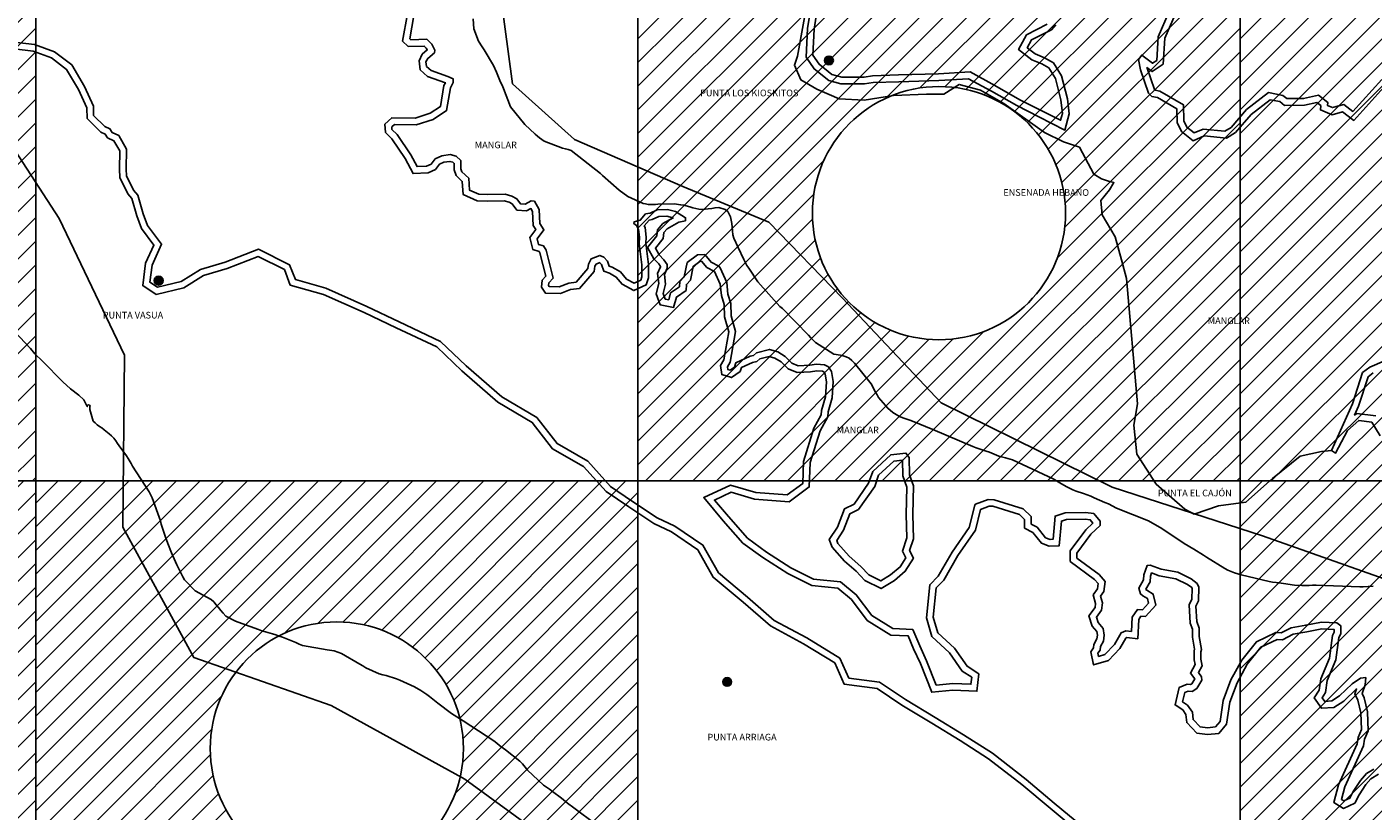
# Model space of a CAD drawing. Units: millimetres. Extents: x 222072 to 688915320, y 2653859 to 32831662.
# Drawn here: x 282548 to 286573, y 2662866 to 2665210 of the extents above; entities that cross this region are included whole.
import ezdxf

# ---------------------------------------------------------------- set-up
doc = ezdxf.new("R2010")
doc.units = ezdxf.units.MM
for name, color, linetype in [('Cuadricula', 7, 'Continuous'), ('Mangle', 3, 'Continuous'), ('mun_sin', 100, 'Continuous'), ('Pleamar Maxima', 1, 'Continuous'), ('ZOFEMAT', 5, 'Continuous')]:
    doc.layers.add(name, color=color, linetype=linetype)

msp = doc.modelspace()

# ---------------------------------------------------------------- hatches: boundary and pattern name
h = msp.add_hatch()
h.set_pattern_fill('ANSI31', color=256, scale=400, style=0)
h.set_pattern_definition([(45, (-411350.04, -248963.25), (-35.3553391, 35.3553391), [])])
h.paths.add_polyline_path([(282574.7, 2665453), (280774.7, 2665453), (280774.7, 2663853), (282574.7, 2663853)])
h.paths.add_polyline_path([(282053.1, 2664653, -1), (281296.3, 2664653, -1)], flags=16)
h = msp.add_hatch()
h.set_pattern_fill('ANSI31', color=256, scale=400, style=0)
h.set_pattern_definition([(45, (-407750.04, -248963.25), (-35.3553391, 35.3553391), [])])
h.paths.add_polyline_path([(286174.7, 2665453), (284374.7, 2665453), (284374.7, 2663853), (286174.7, 2663853)])
h.paths.add_polyline_path([(285653.1, 2664653, -1), (284896.3, 2664653, -1)], flags=16)
h = msp.add_hatch()
h.set_pattern_fill('ANSI31', color=256, scale=400, style=0)
h.set_pattern_definition([(45, (-405950.04, -248963.25), (-35.3553391, 35.3553391), [])])
h.paths.add_polyline_path([(287974.7, 2665453), (286174.7, 2665453), (286174.7, 2663853), (287974.7, 2663853)])
h.paths.add_polyline_path([(287453.1, 2664653, -1), (286696.3, 2664653, -1)], flags=16)
for points in [[(284933, 2665109.6, 1), (284959, 2665109.6, 1)], [(282929.1, 2664451.3, 1), (282955.1, 2664451.3, 1)], [(284628.5, 2663252, 1), (284654.4, 2663252, 1)]]:
    msp.add_hatch(color=256).paths.add_polyline_path(points)
h = msp.add_hatch()
h.set_pattern_fill('ANSI31', color=256, scale=400, style=0)
h.set_pattern_definition([(45, (-411350.04, -250563.25), (-35.3553391, 35.3553391), [])])
h.paths.add_polyline_path([(282574.7, 2663853), (280774.7, 2663853), (280774.7, 2662253), (282574.7, 2662253)])
h.paths.add_polyline_path([(282053.1, 2663053, -1), (281296.3, 2663053, -1)], flags=16)
h = msp.add_hatch()
h.set_pattern_fill('ANSI31', color=256, scale=400, style=0)
h.set_pattern_definition([(45, (-409550.04, -250563.25), (-35.3553391, 35.3553391), [])])
h.paths.add_polyline_path([(284374.7, 2663853), (282574.7, 2663853), (282574.7, 2662253), (284374.7, 2662253)])
h.paths.add_polyline_path([(283853.1, 2663053, -1), (283096.3, 2663053, -1)], flags=16)
h = msp.add_hatch()
h.set_pattern_fill('ANSI31', color=256, scale=400, style=0)
h.set_pattern_definition([(45, (-405950.04, -250563.25), (-35.3553391, 35.3553391), [])])
h.paths.add_polyline_path([(287974.7, 2663853), (286174.7, 2663853), (286174.7, 2662253), (287974.7, 2662253)])
h.paths.add_polyline_path([(287453.1, 2663053, -1), (286696.3, 2663053, -1)], flags=16)

# ---------------------------------------------------------------- linework, layer by layer
for centre, radius in [((284946, 2665109.6), 13), ((285274.7, 2664653), 378.4), ((282942.1, 2664451.3), 13), ((283474.7, 2663053), 378.4), ((284641.4, 2663252), 13)]:
    msp.add_circle(centre, radius)
at = {"layer": 'Cuadricula', "color": 7, "linetype": 'Continuous'}
for points in [[(280774.7, 2665453), (282574.7, 2665453), (282574.7, 2663853), (280774.7, 2663853)], [(282574.7, 2665453), (284374.7, 2665453), (284374.7, 2663853), (282574.7, 2663853)], [(284374.7, 2665453), (286174.7, 2665453), (286174.7, 2663853), (284374.7, 2663853)], [(286174.7, 2665453), (287974.7, 2665453), (287974.7, 2663853), (286174.7, 2663853)], [(280774.7, 2663853), (282574.7, 2663853), (282574.7, 2662253), (280774.7, 2662253)], [(282574.7, 2663853), (284374.7, 2663853), (284374.7, 2662253), (282574.7, 2662253)], [(284374.7, 2663853), (286174.7, 2663853), (286174.7, 2662253), (284374.7, 2662253)], [(286174.7, 2663853), (287974.7, 2663853), (287974.7, 2662253), (286174.7, 2662253)]]:
    msp.add_lwpolyline(points, close=True, dxfattribs=at)
at = {"layer": 'Mangle', "color": 3}
for points in [[(284881.7, 2665287.5), (284851.7, 2665121.8), (284842.8, 2665095), (284861.9, 2665051.1), (284909.4, 2665023.3), (284976.8, 2664994.5), (285050.9, 2664991.1), (285139.1, 2665005), (285237.7, 2665008.3), (285289.4, 2665008.8), (285334.8, 2665037.5), (285399, 2665020.7), (285468.5, 2664981.2), (285589.8, 2664893.9), (285647.4, 2664866.3), (285694.8, 2664850), (285737.7, 2664769.8), (285761.1, 2664755.7), (285784.3, 2664747.2), (285784.3, 2664747.2), (285797.7, 2664744.2), (285784.6, 2664722.8), (285758.3, 2664690.9), (285762.8, 2664647.8), (285801.1, 2664582.3), (285820.9, 2664513.2), (285835.3, 2664457.5), (285868.7, 2664083.1), (285857.1, 2664019.9), (285866.6, 2663933), (285924.1, 2663843.5), (286009.8, 2663768.6), (286037.7, 2663753.8), (286110, 2663777.9), (286192.3, 2663788.9), (286272, 2663860.2), (286354.5, 2663926.9), (286418.4, 2663940.5), (286448.7, 2663943.6), (286448.7, 2663943.6), (286448.7, 2663943.6)], [(283882.5, 2665233.6), (283883.9, 2665203.4), (283898.6, 2665167.1), (283909.5, 2665149.8), (283915.3, 2665141.1), (283942.6, 2665094.6), (283951.8, 2665074.6), (283964.1, 2665044.8), (283968.6, 2665035.1), (283973.1, 2665025.5), (283993.9, 2664970.3), (284036.3, 2664917.5), (284067.8, 2664888.9), (284074.3, 2664883.4), (284080.9, 2664878.1), (284094.7, 2664868.6), (284149.5, 2664846.8), (284158, 2664844.8), (284166.6, 2664842.8), (284175.1, 2664840.6), (284263.3, 2664771.9), (284269, 2664765.7), (284319.1, 2664722.1), (284345.1, 2664702.5), (284390.8, 2664682.3), (284397.8, 2664680.4), (284405, 2664679.1), (284412.3, 2664678.6), (284419.6, 2664678.8), (284427.1, 2664679.2), (284434.8, 2664679.8), (284484.1, 2664680.9), (284502.5, 2664678.2), (284511.9, 2664676.5), (284530.3, 2664672), (284539.3, 2664669.4), (284548.1, 2664666.6), (284557, 2664664.5), (284566.1, 2664663.9), (284575.5, 2664664.5), (284585.3, 2664665.7), (284595.3, 2664667.3), (284605.7, 2664669.2), (284616.3, 2664670), (284635.5, 2664664), (284643.2, 2664658), (284652, 2664642.2), (284655.4, 2664622.4), (284656.2, 2664611), (284657.2, 2664599.7), (284658.7, 2664588.5), (284661.3, 2664578.2), (284674.2, 2664549.9), (284691.8, 2664514.2), (284700.7, 2664496.8), (284706, 2664488.7), (284732.9, 2664447.3), (284798.9, 2664374.4), (284806.8, 2664368), (284884.4, 2664288.1), (284891.5, 2664280.7), (284898.7, 2664273.4), (284905.5, 2664266.3), (284960.9, 2664232), (284967.1, 2664230.7), (284973.8, 2664229.5), (284980.7, 2664228.2), (284988.3, 2664226.6), (284997.3, 2664224.1), (285006.1, 2664219.3), (285014.5, 2664212.8), (285022.2, 2664205.2), (285071.8, 2664142.5), (285085.3, 2664117.9), (285089.7, 2664110), (285094.3, 2664102.6), (285121.5, 2664069.8), (285136.6, 2664057.8), (285141.7, 2664054.3), (285147.1, 2664051), (285158.9, 2664044.6), (285172.4, 2664038.9), (285187.4, 2664033.9), (285195.7, 2664031.2), (285256.9, 2664006.7), (285376.1, 2663955.4), (285386, 2663951.9), (285415.9, 2663942.2), (285425.6, 2663938.3), (285453.6, 2663927), (285474, 2663921.6), (285494.7, 2663915.7), (285616.3, 2663858.6), (285626, 2663852.9), (285635.7, 2663847.3), (285654.7, 2663835.9), (285674.8, 2663826.3), (285685.3, 2663822.4), (285706.9, 2663814.9), (285717.6, 2663811.1), (285728.4, 2663807.1), (285739.2, 2663802.7), (285771, 2663788.7), (285781.1, 2663783.9), (285805.7, 2663771.7), (285901.2, 2663733.9), (285941.3, 2663710.6), (286008.1, 2663666.2), (286036.8, 2663648.7), (286065.4, 2663631.2), (286074.5, 2663625), (286129.3, 2663590.7), (286138.7, 2663586), (286157.8, 2663578.1), (286177.7, 2663571.9), (286261.5, 2663552.4), (286272.3, 2663550.6), (286283.1, 2663549.2), (286304.9, 2663546.3), (286337.7, 2663541.6), (286359.4, 2663540), (286381, 2663540.5), (286391.8, 2663541), (286402.6, 2663541.1), (286532.9, 2663536.4), (286543.1, 2663536.3), (286572.8, 2663538.2)], [(282479.8, 2664332.2), (282558.7, 2664249), (282572.2, 2664232.5), (282594.5, 2664210.4), (282656, 2664149.2), (282678.8, 2664127.7), (282703.7, 2664109.3), (282718.1, 2664094.8), (282726.7, 2664079.4), (282728.6, 2664075.8), (282728.8, 2664075.1), (282728.6, 2664076), (282728, 2664077.1), (282727, 2664078.5), (282732.6, 2664080.2), (282734.9, 2664079.1), (282737.3, 2664076.7), (282736.6, 2664073.3), (282736.1, 2664066.3), (282746.7, 2664031.6), (282752.1, 2664026.1), (282758.2, 2664020.8), (282764.8, 2664015.9), (282771.8, 2664011), (282779.1, 2664005.8), (282794.2, 2663994), (282801.2, 2663987.5), (282807.7, 2663980.4), (282813.6, 2663972.9), (282818.9, 2663965.1), (282824.3, 2663957.5), (282845.7, 2663927.7), (282850.5, 2663920.1), (282859.8, 2663904.8), (282864.2, 2663897), (282913.8, 2663820.5), (282922.2, 2663802.1), (282947.1, 2663734), (282950, 2663724), (282962.5, 2663685.1), (282969.3, 2663666.3), (282980.1, 2663638.2), (282984.2, 2663629), (282996.7, 2663601.6), (283005.1, 2663583.7), (283014.2, 2663565.8), (283019.1, 2663557.5), (283051.5, 2663524.4), (283098.7, 2663498.8), (283106.6, 2663491.3), (283113.8, 2663483), (283120.6, 2663474.3), (283127.9, 2663465.8), (283135, 2663457.2), (283142.7, 2663449), (283171.4, 2663433.7), (283190.7, 2663426.4), (283240.5, 2663408.9), (283250.9, 2663405.2), (283261.2, 2663401.5), (283282, 2663395.8), (283292.3, 2663392.7), (283302.6, 2663389.3), (283312.8, 2663385.9), (283352.5, 2663369.5), (283362.2, 2663365.3), (283371.9, 2663361.3), (283445.6, 2663348.2), (283466.8, 2663344.6), (283477.6, 2663341.5), (283488.2, 2663337.3), (283543.1, 2663305), (283552.4, 2663299.8), (283561.9, 2663294.3), (283601.6, 2663276.5), (283611.8, 2663273.8), (283622.2, 2663271.2), (283652.7, 2663261), (283663.1, 2663257.4), (283706.5, 2663237.6), (283726.1, 2663226.5), (283735.1, 2663220.6), (283743.9, 2663214.6), (283752.2, 2663208.3), (283776.7, 2663188.2), (283817.9, 2663158), (283852.7, 2663136.1), (283944, 2663076.1), (283952.7, 2663069.1), (283961.3, 2663062.1), (283979, 2663048.9), (284022.1, 2663014.9), (284030.2, 2663007), (284037.7, 2662997.9), (284045.1, 2662988.9), (284093, 2662944), (284110.6, 2662931.4), (284119.6, 2662925.1), (284146.8, 2662905), (284164.6, 2662889.8), (284183.5, 2662876.4), (284249.7, 2662826.4)], [(282479.8, 2664332.2), (282558.7, 2664249), (282572.2, 2664232.5), (282594.5, 2664210.4), (282656, 2664149.2), (282678.8, 2664127.7), (282703.7, 2664109.3), (282718.1, 2664094.8), (282726.7, 2664079.4), (282728.6, 2664075.8), (282728.8, 2664075.1), (282728.6, 2664076), (282728, 2664077.1), (282727, 2664078.5), (282732.6, 2664080.2), (282734.9, 2664079.1), (282737.3, 2664076.7), (282736.6, 2664073.3), (282736.1, 2664066.3), (282746.7, 2664031.6), (282752.1, 2664026.1), (282758.2, 2664020.8), (282764.8, 2664015.9), (282771.8, 2664011), (282779.1, 2664005.8), (282794.2, 2663994), (282801.2, 2663987.5), (282807.7, 2663980.4), (282813.6, 2663972.9), (282818.9, 2663965.1), (282824.3, 2663957.5), (282845.7, 2663927.7), (282850.5, 2663920.1), (282859.8, 2663904.8), (282864.2, 2663897), (282913.8, 2663820.5), (282922.2, 2663802.1), (282947.1, 2663734), (282950, 2663724), (282962.5, 2663685.1), (282969.3, 2663666.3), (282980.1, 2663638.2), (282984.2, 2663629), (282996.7, 2663601.6), (283005.1, 2663583.7), (283014.2, 2663565.8), (283019.1, 2663557.5), (283051.5, 2663524.4), (283098.7, 2663498.8), (283106.6, 2663491.3), (283113.8, 2663483), (283120.6, 2663474.3), (283127.9, 2663465.8), (283135, 2663457.2), (283142.7, 2663449), (283171.4, 2663433.7), (283190.7, 2663426.4), (283240.5, 2663408.9), (283250.9, 2663405.2), (283261.2, 2663401.5), (283282, 2663395.8), (283292.3, 2663392.7), (283302.6, 2663389.3), (283312.8, 2663385.9), (283352.5, 2663369.5), (283362.2, 2663365.3), (283371.9, 2663361.3), (283445.6, 2663348.2), (283466.8, 2663344.6), (283477.6, 2663341.5), (283488.2, 2663337.3), (283543.1, 2663305), (283552.4, 2663299.8), (283561.9, 2663294.3), (283601.6, 2663276.5), (283611.8, 2663273.8), (283622.2, 2663271.2), (283652.7, 2663261), (283663.1, 2663257.4), (283706.5, 2663237.6), (283726.1, 2663226.5), (283735.1, 2663220.6), (283743.9, 2663214.6), (283752.2, 2663208.3), (283776.7, 2663188.2), (283817.9, 2663158), (283852.7, 2663136.1), (283944, 2663076.1), (283952.7, 2663069.1), (283961.3, 2663062.1), (283979, 2663048.9), (284022.1, 2663014.9), (284030.2, 2663007), (284037.7, 2662997.9), (284045.1, 2662988.9), (284093, 2662944), (284110.6, 2662931.4), (284119.6, 2662925.1), (284146.8, 2662905), (284164.6, 2662889.8), (284183.5, 2662876.4), (284249.7, 2662826.4)]]:
    msp.add_lwpolyline(points, dxfattribs=at)
at = {"layer": 'mun_sin', "color": 63}
for points in [[(282510.4, 2666484.2), (282824.1, 2666335.9), (283081.3, 2666277.5), (283272.2, 2666495.5), (283630.8, 2666495.5), (283841.2, 2666246.3), (283920, 2665737.6), (283953.7, 2665382.1), (283999.9, 2665039.6), (284185.5, 2664872.9), (284509.5, 2664733.1), (284766.5, 2664625.7), (284986.3, 2664399.1), (285281.8, 2664085.8), (285792.2, 2663834.4), (286242.4, 2663689.2), (286755.3, 2663507.6)], [(286040.1, 2660518.6), (285829.4, 2660819.1), (285619.4, 2661094.1), (285432.9, 2661446.1), (285310.7, 2661774.1), (285139.1, 2662037.4), (284738.6, 2662295.3), (284297.8, 2662641.3), (283857.6, 2662961.9), (283458, 2663181.6), (283047.4, 2663324.7), (282834.7, 2663714.2), (282834.7, 2663714.2), (282839.8, 2664228.3), (282644.9, 2664636.6), (282463, 2664914.5)]]:
    msp.add_lwpolyline(points, dxfattribs=at)
at = {"layer": 'mun_sin', "color": 7}
msp.add_lwpolyline([(282834.7, 2663714.2), (283047.4, 2663324.7), (283458, 2663181.6), (283857.6, 2662961.9), (284297.8, 2662641.3), (284738.6, 2662295.3), (285139.1, 2662037.4), (285310.7, 2661774.1), (285432.9, 2661446.1), (285619.4, 2661094.1), (285829.4, 2660819.1), (286040.1, 2660518.6)], dxfattribs=at)
at = {"layer": 'Pleamar Maxima', "color": 1}
for points in [[(284899.3, 2665315.8), (284882, 2665205.3), (284877.7, 2665119.1), (284901.6, 2665084.2), (284945.6, 2665049.6), (284981.3, 2665039.6), (285052.5, 2665039.4), (285077.8, 2665043), (285154.6, 2665045.9), (285274.7, 2665049.2), (285363.3, 2665054.6), (285431.5, 2665017.5), (285507.1, 2664974.3), (285573.6, 2664941.1), (285651.5, 2664901.5), (285664.2, 2664949.8), (285659, 2664995), (285641.5, 2665063.1), (285617.2, 2665102.1), (285590.5, 2665117.6), (285562.4, 2665128.8), (285538.5, 2665147.3), (285551.2, 2665171), (285610.9, 2665201.2), (285623.8, 2665216.1)], [(285963.3, 2665255.4), (285929.9, 2665180.3), (285925.8, 2665109.6), (285912.7, 2665100.8), (285881, 2665125.2), (285871.7, 2665112.4), (285877.3, 2665081.4), (285901.3, 2665011.2), (285911.2, 2665002.1), (285928.2, 2664998.9), (285985.8, 2664965.2), (285987.2, 2664924.2), (285999.9, 2664897), (286034.6, 2664869.6), (286067.9, 2664884), (286133.9, 2664877.2), (286161.2, 2664893.7), (286208.2, 2664947.7), (286264.7, 2664991.9), (286294.2, 2664986.4), (286308.1, 2664975.2), (286367.1, 2664975.5), (286404.4, 2664983.8), (286416.3, 2664974.6), (286415.1, 2664961.7), (286449.9, 2664947.2), (286480.6, 2664955.6), (286514.9, 2664930.2), (286613.8, 2665039.4)], [(286575.1, 2662991.6), (286552.7, 2662978.1), (286534.8, 2662957.9), (286513.3, 2662924.3), (286503.1, 2662904.8), (286485.1, 2662896.7), (286478, 2662901), (286488, 2662938.3), (286543.9, 2663061.6), (286547.2, 2663080.9), (286557.5, 2663106.2), (286555.5, 2663162.4), (286545.9, 2663204.6), (286539.7, 2663217.6), (286548.4, 2663243.9), (286550.5, 2663265), (286534.5, 2663263.8), (286510.3, 2663246.6), (286472.5, 2663210.5), (286448.8, 2663195.5), (286427.8, 2663194.1), (286420.2, 2663204.9), (286430.3, 2663220.1), (286435.7, 2663256.2), (286461.4, 2663318.1), (286470.3, 2663385), (286475.8, 2663396.2), (286475.8, 2663420.2), (286464.5, 2663429.1), (286417.9, 2663430.5), (286371.1, 2663421.9), (286327.6, 2663413.7), (286297.4, 2663398.4), (286282.2, 2663399.8), (286224, 2663372.1), (286179.9, 2663316.8), (286147.5, 2663258.3), (286124.7, 2663196.3), (286115.3, 2663134.1), (286101.1, 2663117.5), (286077.7, 2663114.8), (286055.6, 2663117.6), (286034.6, 2663139.5), (286032.3, 2663161.9), (286017.6, 2663183), (286003.2, 2663192.4), (286010.2, 2663221), (286019.4, 2663224.7), (286031.8, 2663223.2), (286046, 2663232.9), (286060.3, 2663257.5), (286059.8, 2663267.6), (286050.3, 2663279.9), (286062, 2663300.7), (286057.6, 2663320.3), (286057.5, 2663342.1), (286059.5, 2663349.5), (286052.8, 2663388), (286052.5, 2663413.2), (286045.2, 2663432.3), (286042.9, 2663478.3), (286050.4, 2663494.7), (286051.6, 2663535.3), (286046.6, 2663546.5), (286028.9, 2663560.7), (285989.3, 2663579.8), (285938.9, 2663588.8), (285905.9, 2663601.2), (285897.2, 2663600.3), (285886.9, 2663572.4), (285886.6, 2663556.8), (285871.8, 2663532.1), (285876.8, 2663515.2), (285884.5, 2663509.3), (285897.7, 2663501.7), (285901, 2663487.5), (285883.7, 2663468.1), (285868, 2663468.6), (285852.1, 2663445.3), (285850, 2663403.2), (285833.8, 2663405), (285819.6, 2663399.3), (285799.3, 2663364.1), (285770.7, 2663333.9), (285751.8, 2663328.3), (285749.8, 2663337.7), (285756.6, 2663347.5), (285757.3, 2663358), (285766.4, 2663374.4), (285768.8, 2663392), (285765.8, 2663411.9), (285750.6, 2663429.3), (285745.3, 2663445.9), (285761.1, 2663466.6), (285763.3, 2663488.4), (285757.5, 2663508.9), (285767.2, 2663522), (285772, 2663552.2), (285753.5, 2663572.9), (285687.1, 2663622.2), (285687.3, 2663637.1), (285729, 2663693.4), (285756.6, 2663720), (285756.2, 2663732.7), (285737.5, 2663755.6), (285712.8, 2663758.7), (285652.3, 2663757.9), (285621.8, 2663747.9), (285615.9, 2663678.5), (285607, 2663678.1), (285593.3, 2663683.2), (285568.3, 2663714.4), (285550.2, 2663724.1), (285550, 2663746.1), (285526, 2663769.6), (285439.3, 2663796.8), (285422.1, 2663797.6), (285383.5, 2663783.1), (285381.6, 2663779.9), (285365, 2663713.8), (285314.4, 2663640.3), (285272.8, 2663568.3), (285247.3, 2663542.5), (285237.2, 2663444.1), (285253.5, 2663388.3), (285306.2, 2663339.6), (285344.4, 2663284.3), (285373, 2663266.1), (285370.4, 2663245.3), (285315.8, 2663247.9), (285266.5, 2663242.7), (285237.9, 2663315.4), (285217.1, 2663359.6), (285196.3, 2663408.9), (285136.5, 2663411.5), (285074.1, 2663450.4), (285027.4, 2663512.8), (284980.5, 2663551.7), (284900, 2663559.5), (284832.4, 2663593.2), (284759.6, 2663640), (284702.5, 2663681.5), (284645.3, 2663746.5), (284603.7, 2663795.8), (284653.1, 2663819.2), (284723.2, 2663798.4), (284827.2, 2663790.6), (284887, 2663834.7), (284889.6, 2663907.4), (284919.6, 2664002.3), (284942.2, 2664044.6), (284943.6, 2664059.6), (284955.8, 2664100.9), (284958.8, 2664150.3), (284953.7, 2664179.5), (284944.6, 2664193.6), (284932.8, 2664200.1), (284909, 2664201.9), (284888.5, 2664199.1), (284854.3, 2664196.9), (284835.4, 2664204.9), (284814.9, 2664224.8), (284792.8, 2664238.1), (284768, 2664245.9), (284729.5, 2664236.1), (284720.8, 2664228.1), (284710.3, 2664225.7), (284667.9, 2664206), (284663.7, 2664192.7), (284650.9, 2664183.6), (284643.4, 2664186), (284642.4, 2664193.8), (284650.5, 2664208.1), (284666.7, 2664299.5), (284653.3, 2664346.5), (284653, 2664383.1), (284644, 2664411.3), (284640.6, 2664445.7), (284620.9, 2664489.6), (284616.3, 2664494.4), (284593.7, 2664506.4), (284574.4, 2664529.4), (284553.3, 2664528.9), (284521.7, 2664505.1), (284513.2, 2664462.3), (284499.7, 2664448.5), (284499.5, 2664432.9), (284472.7, 2664414.5), (284467, 2664394.4), (284456.6, 2664396.3), (284450.3, 2664413.2), (284457.3, 2664441.3), (284454.1, 2664470), (284461.9, 2664488.3), (284462.4, 2664500), (284452.7, 2664514), (284438.4, 2664528.3), (284427.1, 2664548), (284450.6, 2664577.4), (284452.7, 2664595), (284462.1, 2664605.9), (284497.6, 2664625.7), (284516.6, 2664630.2), (284517.5, 2664639.3), (284487.5, 2664658), (284463.4, 2664663.9), (284432, 2664663.1), (284411.8, 2664653), (284397.6, 2664651), (284381.7, 2664631.7), (284363.8, 2664627.5), (284362.8, 2664622), (284370.6, 2664616.2), (284376.8, 2664604.4), (284379.6, 2664580.9), (284378.5, 2664562.4), (284386.7, 2664498.7), (284386.8, 2664462.7), (284383.5, 2664453.1), (284363.1, 2664443.8), (284340.5, 2664456.1), (284322.9, 2664477.4), (284298.2, 2664491.7), (284288.7, 2664495), (284283.7, 2664509.9), (284272.7, 2664521.7), (284261.1, 2664526.6), (284234.9, 2664516.9), (284227.2, 2664500.2), (284225, 2664487.4), (284189.9, 2664446.8), (284167.8, 2664444), (284139.7, 2664433.1), (284109.6, 2664433.6), (284107.3, 2664437.1), (284108, 2664444.5), (284121.2, 2664459.2), (284100.3, 2664542.1), (284092.2, 2664554.9), (284077.4, 2664559.8), (284073.7, 2664576), (284093.7, 2664603.5), (284081.4, 2664622.5), (284079.6, 2664664.1), (284065.5, 2664688.5), (284055.8, 2664689.7), (284037.3, 2664680.1), (284023.7, 2664681), (284012.6, 2664695.8), (283997.9, 2664704.2), (283977.8, 2664709.8), (283923.8, 2664708.8), (283898.9, 2664709.5), (283871.7, 2664721.6), (283869.3, 2664757.5), (283848.4, 2664776.6), (283845.4, 2664785.5), (283845.8, 2664810.1), (283831.7, 2664823.4), (283813.7, 2664828.1), (283788.5, 2664824.5), (283769.1, 2664815.3), (283756.7, 2664799.8), (283743.1, 2664793.7), (283714.4, 2664792), (283696.3, 2664826.9), (283654.6, 2664888.4), (283639.6, 2664903.5), (283638.8, 2664910.7), (283646.7, 2664918.1), (283712.1, 2664916.8), (283762.9, 2664933.2), (283802.9, 2664959.5), (283814.1, 2665028), (283822.1, 2665043.8), (283822.2, 2665054.5), (283806.9, 2665061), (283756.3, 2665079), (283743.1, 2665091.4), (283741.2, 2665105.1), (283746.3, 2665115.6), (283766.2, 2665132.3), (283767.6, 2665139.9), (283758.7, 2665158.1), (283743.8, 2665172.7), (283695.9, 2665171.3), (283692.5, 2665174.4), (283705.4, 2665243.3)], [(282510.3, 2665143.6), (282566.6, 2665137.2), (282621.5, 2665116.9), (282667, 2665082.8), (282702.2, 2665022.8), (282727.3, 2664967.9), (282727.9, 2664936), (282769, 2664895.4), (282782.5, 2664889.1), (282789.3, 2664878.2), (282808.5, 2664869.3), (282826.1, 2664838.9), (282824.8, 2664784.3), (282826, 2664759.5), (282849.7, 2664710.6), (282861.7, 2664696.6), (282876.8, 2664644.6), (282890.8, 2664606.8), (282927.7, 2664557.7), (282903, 2664503.3), (282894.3, 2664436.6), (282934.7, 2664410.3), (283017.2, 2664429.6), (283075.8, 2664466.5), (283147, 2664487.8), (283239.5, 2664523.3), (283317.9, 2664484.2), (283335.7, 2664438), (283435.3, 2664409.5), (283556.3, 2664356.2), (283652.5, 2664310), (283773.5, 2664253.1), (283848.2, 2664182), (283956, 2664087.7), (284059, 2664027.5), (284119.6, 2663949.2), (284212.1, 2663895.9), (284279.8, 2663821.2), (284347.4, 2663775), (284422.1, 2663725.2), (284475.5, 2663700.3), (284553.8, 2663647), (284600.1, 2663565.2), (284689.1, 2663490.5), (284771, 2663419.4), (284869.9, 2663366.1), (284963.2, 2663309.2), (284991.7, 2663245.2), (285089.9, 2663232.1), (285163.6, 2663183.2), (285253, 2663128.7), (285337.9, 2663077.2), (285423.3, 2663022.5), (285522.5, 2662945.3), (285606.7, 2662874.8), (285691.9, 2662803.9)], [(286650.4, 2664230.6), (286563.2, 2664193), (286540.5, 2664176.7), (286510.6, 2664083.6), (286448.7, 2663943.6), (286460, 2663935.3), (286495.6, 2664003.9), (286529.8, 2664033.8), (286568.3, 2664028.4), (286593.5, 2663988)], [(285021.2, 2663782.9), (285064.6, 2663845.7), (285077.3, 2663881.3), (285130.7, 2663931), (285175.8, 2663935.8), (285185.5, 2663922.9), (285187.1, 2663871.5), (285198.3, 2663837.7), (285196.7, 2663752.4), (285198.3, 2663679.9), (285187.1, 2663644.5), (285198.3, 2663622), (285174.2, 2663582.8), (285141.9, 2663555.4), (285101.7, 2663531.3), (285053.3, 2663555.4), (285027.6, 2663582.8), (284992.2, 2663613.4), (284955.1, 2663655.2), (284947, 2663677.7), (284971.2, 2663714.8), (284992.2, 2663769.5), (285021.2, 2663782.9)]]:
    msp.add_lwpolyline(points, dxfattribs=at)
at = {"layer": 'ZOFEMAT'}
for points in [[(284919.1, 2665313.3), (284902, 2665203.3), (284898, 2665124.8), (284916.3, 2665098), (284954.8, 2665067.8), (284984.1, 2665059.6), (285051.1, 2665059.4), (285075.9, 2665062.9), (285153.9, 2665065.9), (285273.8, 2665069.2), (285367.9, 2665074.9), (285441.3, 2665034.9), (285516.5, 2664991.9), (285582.6, 2664958.9), (285638.5, 2664930.5), (285643.9, 2664951.2), (285639.2, 2664991.3), (285622.9, 2665055.2), (285602.9, 2665087.3), (285581.8, 2665099.5), (285552.4, 2665111.2), (285512.9, 2665141.9), (285536.6, 2665185.9), (285598.3, 2665217.3)], [(286588.7, 2662976.5), (286565.6, 2662962.5), (286550.8, 2662945.8), (286530.6, 2662914.3), (286517.6, 2662889.4), (286483.8, 2662874.2), (286454.7, 2662891.6), (286469.1, 2662945.1), (286524.6, 2663067.6), (286527.9, 2663086.5), (286537.4, 2663109.8), (286535.6, 2663159.8), (286526.9, 2663198), (286518.1, 2663216.2), (286523.1, 2663231.2), (286523.1, 2663231.2), (286484.9, 2663194.7), (286455.2, 2663175.8), (286417.9, 2663173.4), (286396.1, 2663204.6), (286411.2, 2663227.5), (286416.3, 2663261.6), (286441.9, 2663323.3), (286450.9, 2663390.8), (286455.8, 2663400.9), (286455.8, 2663409.3), (286419.4, 2663410.4), (286374.8, 2663402.2), (286334.1, 2663394.5), (286301.3, 2663377.9), (286285.8, 2663379.4), (286236.8, 2663356), (286196.6, 2663305.7), (286165.8, 2663249.9), (286144.1, 2663191.3), (286134.2, 2663125.5), (286111.3, 2663098.5), (286077.6, 2663094.7), (286046.1, 2663098.6), (286015.5, 2663130.6), (286012.9, 2663154.7), (286003.5, 2663168.4), (285980.4, 2663183.3), (285993.2, 2663235.8), (286016.7, 2663245.2), (286026.8, 2663244), (286031, 2663246.9), (286039.4, 2663261.3), (286026.4, 2663278.2), (286040.8, 2663303.8), (286037.6, 2663318.1), (286037.5, 2663344.6), (286039, 2663350.3), (286032.8, 2663386.1), (286032.5, 2663409.4), (286025.3, 2663428.1), (286022.7, 2663482.2), (286030.5, 2663499.3), (286031.4, 2663531.4), (286030.3, 2663534), (286018.2, 2663543.7), (285983.1, 2663560.6), (285933.5, 2663569.4), (285910.3, 2663578.1), (285906.8, 2663568.6), (285906.5, 2663551.1), (285893.5, 2663529.4), (285894.1, 2663527.1), (285895.7, 2663525.9), (285915.3, 2663514.6), (285922.8, 2663481.9), (285892.4, 2663447.8), (285878.3, 2663448.3), (285871.8, 2663438.7), (285869, 2663381.1), (285836.6, 2663384.5), (285833.4, 2663383.3), (285815.5, 2663352.1), (285781.5, 2663316.2), (285736.9, 2663303), (285728.4, 2663341.9), (285737, 2663354.4), (285737.6, 2663363.8), (285747.1, 2663380.8), (285748.6, 2663391.9), (285746.9, 2663403.1), (285732.8, 2663419.2), (285723.1, 2663449.8), (285741.8, 2663474.2), (285743, 2663486.6), (285735.6, 2663512.9), (285748.2, 2663529.9), (285750.8, 2663546), (285739.9, 2663558), (285667, 2663612.2), (285667.4, 2663643.8), (285713.9, 2663706.6), (285735, 2663727), (285727, 2663736.7), (285711.7, 2663738.7), (285655.6, 2663737.9), (285640.6, 2663733), (285634.3, 2663659.2), (285603.8, 2663658), (285581.1, 2663666.4), (285555.3, 2663698.7), (285530.3, 2663712), (285530.1, 2663737.6), (285515.4, 2663752), (285435.7, 2663777), (285425.2, 2663777.5), (285399.1, 2663767.7), (285383.6, 2663705.4), (285331.4, 2663629.6), (285288.9, 2663556), (285266.5, 2663533.5), (285257.5, 2663445.9), (285271.1, 2663399.2), (285321.4, 2663352.7), (285358.6, 2663299), (285394.4, 2663276.2), (285388, 2663224.5), (285316.4, 2663227.9), (285253.4, 2663221.3), (285219.5, 2663307.5), (285198.8, 2663351.4), (285182.8, 2663389.5), (285130.4, 2663391.8), (285060.4, 2663435.4), (285012.8, 2663498.9), (284972.5, 2663532.4), (284894.4, 2663540), (284822.5, 2663575.8), (284748.4, 2663623.5), (284688.9, 2663666.7), (284630.1, 2663733.4), (284571.6, 2663802.8), (284651.5, 2663840.5), (284726.9, 2663818.2), (284821.3, 2663811.1), (284867.4, 2663845.1), (284869.7, 2663910.8), (284901.1, 2664010.1), (284922.7, 2664050.5), (284923.8, 2664063.4), (284936, 2664104.4), (284938.7, 2664149.2), (284934.6, 2664172.1), (284930.5, 2664178.6), (284926.9, 2664180.5), (284909.6, 2664181.8), (284890.6, 2664179.2), (284850.8, 2664176.6), (284824.2, 2664188), (284802.6, 2664208.8), (284784.5, 2664219.7), (284767.4, 2664225.1), (284739.3, 2664217.9), (284730.5, 2664209.8), (284716.9, 2664206.7), (284684.3, 2664191.6), (284680.7, 2664180.2), (284654.3, 2664161.6), (284625.2, 2664170.8), (284621.8, 2664197.9), (284631.4, 2664214.9), (284646.2, 2664298.4), (284633.3, 2664343.6), (284633.1, 2664379.9), (284624.4, 2664407.2), (284621, 2664440.5), (284604.1, 2664478.2), (284580.9, 2664490.6), (284565.3, 2664509.2), (284560.2, 2664509), (284539.8, 2664493.7), (284531.7, 2664452.6), (284519.6, 2664440.2), (284519.3, 2664422.2), (284490, 2664402.1), (284481.3, 2664371.4), (284441.8, 2664378.7), (284429.4, 2664412), (284437, 2664442.7), (284433.7, 2664473), (284442.1, 2664492.8), (284442.1, 2664494.1), (284437.3, 2664501.1), (284422.3, 2664516.1), (284403, 2664549.9), (284431.4, 2664585.4), (284433.5, 2664603.4), (284449.2, 2664621.7), (284480.2, 2664638.9), (284479.6, 2664639.3), (284461.2, 2664643.9), (284437, 2664643.2), (284417.8, 2664633.6), (284408.1, 2664632.3), (284393.8, 2664614.9), (284396.2, 2664610.4), (284399.6, 2664581.5), (284398.6, 2664563.1), (284406.7, 2664500), (284406.9, 2664459.4), (284399.5, 2664438.5), (284362.4, 2664421.4), (284327.6, 2664440.4), (284309.8, 2664461.8), (284289.8, 2664473.4), (284272.8, 2664479.3), (284266.1, 2664499.4), (284260.9, 2664505), (284260.6, 2664505.1), (284249.6, 2664501), (284246.4, 2664494.3), (284243.8, 2664478.5), (284200, 2664427.9), (284172.8, 2664424.5), (284143.3, 2664413.1), (284098.6, 2664413.7), (284086.7, 2664432.1), (284088.7, 2664453), (284099.2, 2664464.7), (284081.7, 2664534.1), (284079.1, 2664538.1), (284060.4, 2664544.5), (284052.1, 2664580.3), (284069.4, 2664604.1), (284061.6, 2664616.2), (284059.9, 2664658.3), (284055, 2664666.8), (284041.6, 2664659.8), (284013.2, 2664661.7), (283999.1, 2664680.5), (283990.2, 2664685.6), (283975.2, 2664689.8), (283923.7, 2664688.8), (283894.4, 2664689.6), (283852.6, 2664708.3), (283849.9, 2664748.1), (283831.1, 2664765.3), (283825.4, 2664782.4), (283825.7, 2664801.6), (283821.7, 2664805.3), (283812.6, 2664807.7), (283794.3, 2664805.1), (283781.8, 2664799.2), (283769.4, 2664783.6), (283747.9, 2664774), (283702.6, 2664771.2), (283679.1, 2664816.6), (283639.1, 2664875.6), (283620.6, 2664894.4), (283617.8, 2664918.5), (283639.1, 2664938.2), (283709.1, 2664936.8), (283754.2, 2664951.4), (283784.5, 2664971.4), (283794.8, 2665034.3), (283799.1, 2665042.6), (283745.7, 2665061.5), (283724.3, 2665081.7), (283720.5, 2665108.4), (283730.2, 2665128.1), (283745, 2665140.6), (283742.2, 2665146.3), (283735.9, 2665152.5), (283688.3, 2665151.1), (283670.8, 2665167.2), (283686.1, 2665248.9)], [(285981.1, 2665246.3), (285949.6, 2665175.5), (285945.2, 2665098.5), (285911.8, 2665076.2), (285896.4, 2665088.1), (285896.7, 2665086.4), (285918.6, 2665022.5), (285920.6, 2665020.7), (285935.3, 2665017.9), (286005.4, 2664976.9), (286007.1, 2664928.9), (286016, 2664909.8), (286037.6, 2664892.7), (286064.7, 2664904.5), (286129.3, 2664897.8), (286148.2, 2664909.2), (286194.4, 2664962.3), (286259.5, 2665013.2), (286302.9, 2665005.1), (286315.1, 2664995.3), (286364.9, 2664995.5), (286409.2, 2665005.3), (286437.2, 2664983.8), (286436.4, 2664974.5), (286451.3, 2664968.3), (286484.7, 2664977.4), (286512.2, 2664957.1), (286598.6, 2665052.4)], [(282510.5, 2665163.7), (282571.3, 2665156.8), (282631.1, 2665134.7), (282682.2, 2665096.4), (282720, 2665032), (282747.2, 2664972.4), (282747.8, 2664944.5), (282780.7, 2664912), (282796.3, 2664904.6), (282803.1, 2664893.8), (282822.6, 2664884.8), (282846.3, 2664844.1), (282844.8, 2664784.6), (282845.8, 2664764.6), (282866.6, 2664721.7), (282879.7, 2664706.4), (282895.8, 2664650.8), (282908.5, 2664616.5), (282950.8, 2664560.2), (282922.5, 2664497.7), (282915.8, 2664446.5), (282938.4, 2664431.7), (283009.4, 2664448.3), (283067.5, 2664484.8), (283140.5, 2664506.7), (283240.6, 2664545.2), (283333.7, 2664498.7), (283350.7, 2664454.5), (283442.1, 2664428.4), (283564.7, 2664374.4), (283661, 2664328.1), (283784.9, 2664269.8), (283861.7, 2664196.7), (283967.8, 2664104), (284072.5, 2664042.8), (284133, 2663964.6), (284224.8, 2663911.6), (284293, 2663836.4), (284358.6, 2663791.6), (284431.9, 2663742.7), (284485.4, 2663717.8), (284568.9, 2663660.9), (284615.7, 2663578.2), (284702.1, 2663505.7), (284782.4, 2663436), (284879.8, 2663383.5), (284978.9, 2663323), (285005.4, 2663263.5), (285097.1, 2663251.3), (285174.4, 2663200.1), (285263.4, 2663145.7), (285348.5, 2663094.2), (285434.9, 2663038.8), (285535.1, 2662960.9), (285619.6, 2662890.2), (285704.7, 2662819.4)], [(286573.1, 2664175.5), (286557.6, 2664164.3), (286529.3, 2664076.5), (286517.4, 2664049.5), (286523.5, 2664054.8), (286580.3, 2664046.9)]]:
    msp.add_lwpolyline(points, dxfattribs=at)
msp.add_lwpolyline([(285034.5, 2663767.1), (285082.6, 2663836.5), (285094.5, 2663870), (285139.5, 2663911.8), (285165.7, 2663914.6), (285167.2, 2663867.9), (285178.3, 2663834.6), (285176.7, 2663752.3), (285178.3, 2663682.8), (285165.5, 2663642.9), (285175.5, 2663623), (285158.8, 2663596), (285130.2, 2663571.7), (285100.8, 2663554.1), (285065.5, 2663571.7), (285041.4, 2663597.3), (285006.2, 2663627.6), (284972.6, 2663665.6), (284969.2, 2663675.1), (284989.1, 2663705.6), (285007.9, 2663754.7)], close=True, dxfattribs=at)

# ---------------------------------------------------------------- texts
at = {"char_height": 20, "width": 936.147, "attachment_point": 1}
for s, insert in [('{\\fArial|b0|i0|c0|p34;PUNTA LOS KIOSKITOS}', (284560.8, 2665022.2)), ('{\\fArial|b0|i0|c0|p34;MANGLAR}', (283887, 2664866.9)), ('{\\fArial|b0|i0|c0|p34;ENSENADA HEBANO}', (285467.1, 2664724.8)), ('{\\fArial|b0|i0|c0|p34;PUNTA VASUA}', (282775, 2664358.2)), ('{\\fArial|b0|i0|c0|p34;MANGLAR}', (286078.2, 2664341.5)), ('{\\fArial|b0|i0|c0|p34;MANGLAR}', (284969.1, 2664015)), ('{\\fArial|b0|i0|c0|p34;PUNTA EL CAJÓN}', (285928.8, 2663826.7)), ('{\\fArial|b0|i0|c0|p34;PUNTA ARRIAGA}', (284582.6, 2663097.2))]:
    msp.add_mtext(s, dxfattribs=dict(at, insert=insert))

doc.saveas('drawing.dxf')
